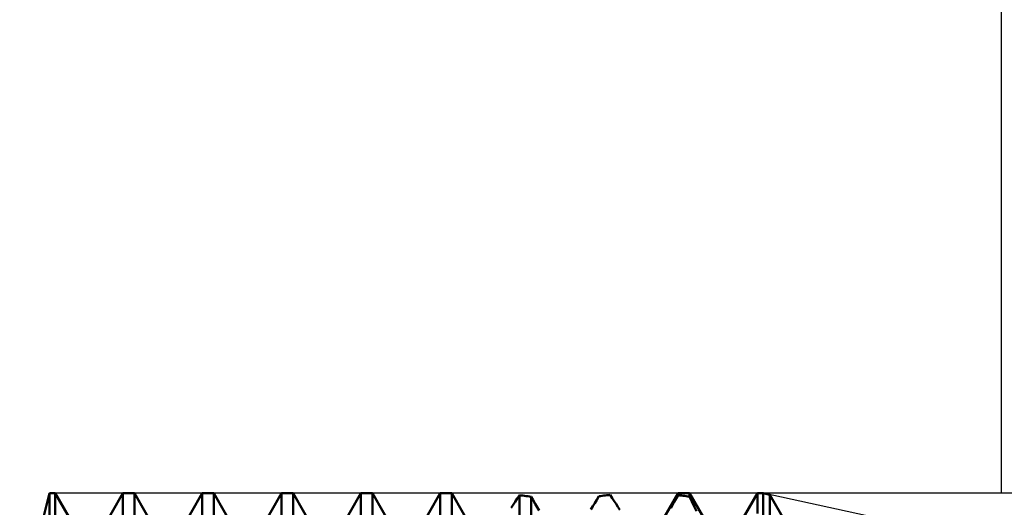
# Model space of a CAD drawing. Units: millimetres. Extents: x -26 to 207, y -41 to 56.
# Drawn here: x 88 to 100, y 6 to 12 of the extents above; entities that cross this region are included whole.
import ezdxf

# ---------------------------------------------------------------- set-up
doc = ezdxf.new("R2010")
doc.units = ezdxf.units.MM
doc.header["$LTSCALE"] = 5.7
for name, color, linetype in [('1', 4, 'CONTINUOUS'), ('2', 7, 'CONTINUOUS'), ('CUT', 1, 'CONTINUOUS'), ('NOCUT', 7, 'CONTINUOUS'), ('SK2', 7, 'CONTINUOUS')]:
    doc.layers.add(name, color=color, linetype=linetype)

msp = doc.modelspace()

# ---------------------------------------------------------------- linework, layer by layer
at = {"layer": '1', "color": 4, "linetype": 'CONTINUOUS', "lineweight": 50}
for p, q in [((87.625, 4.5), (88, 6)), ((88, 6), (88.073, 6)), ((88, -6), (88, 6)), ((88.427, 5.386), (88.073, 6)), ((88.073, 5.006), (88.073, 6)), ((88.573, 5.386), (88.927, 6)), ((88.927, 6), (89.073, 6)), ((88.927, 4.348), (88.927, 6)), ((89.427, 5.386), (89.073, 6)), ((89.073, 4.223), (89.073, 6)), ((89.573, 5.386), (89.927, 6)), ((89.927, 6), (90.073, 6)), ((89.927, 3.425), (89.927, 6)), ((90.427, 5.386), (90.073, 6)), ((90.073, 3.277), (90.073, 6)), ((90.573, 5.386), (90.927, 6)), ((90.927, 6), (91.073, 6)), ((90.927, 2.358), (90.927, 6)), ((91.427, 5.386), (91.073, 6)), ((91.073, 2.193), (91.073, 6)), ((91.573, 5.386), (91.927, 6)), ((91.927, 6), (92.073, 6)), ((91.927, 1.194), (91.927, 6)), ((92.427, 5.386), (92.073, 6)), ((92.073, 1.019), (92.073, 6)), ((92.573, 5.386), (92.927, 6)), ((92.927, 6), (93.073, 6)), ((92.927, -0.019), (92.927, 6)), ((93.427, 5.386), (93.073, 6)), ((93.073, -0.197), (93.073, 6)), ((93.9, 5.934), (93.927, 5.975)), ((93.948, 5.972), (93.927, 5.975)), ((93.927, -1.232), (93.927, 5.975)), ((93.969, 5.97), (93.948, 5.972)), ((93.99, 5.967), (93.969, 5.97)), ((94.01, 5.965), (93.99, 5.967)), ((94.031, 5.962), (94.01, 5.965)), ((94.052, 5.959), (94.031, 5.962)), ((94.902, 5.919), (94.927, 5.962)), ((94.927, 5.962), (94.948, 5.964)), ((94.948, 5.964), (94.969, 5.967)), ((94.969, 5.967), (94.99, 5.97)), ((94.99, 5.97), (95.01, 5.972)), ((95.01, 5.972), (95.031, 5.975)), ((95.031, 5.975), (95.052, 5.977)), ((95.052, 5.977), (95.073, 5.979)), ((95.098, 5.94), (95.073, 5.979)), ((95.573, 5.386), (95.927, 6)), ((95.88, 5.893), (95.927, 5.976)), ((95.927, 6), (96.073, 6)), ((95.927, 5.976), (95.927, 6)), ((95.948, 5.973), (95.927, 5.976)), ((95.969, 5.971), (95.948, 5.973)), ((95.99, 5.968), (95.969, 5.971)), ((96.01, 5.966), (95.99, 5.968)), ((96.031, 5.963), (96.01, 5.966)), ((96.052, 5.96), (96.031, 5.963)), ((96.427, 5.386), (96.073, 6)), ((96.073, 5.957), (96.073, 6)), ((96.573, 5.386), (96.927, 6)), ((96.927, 6), (97, 6)), ((96.927, 5.743), (96.927, 6)), ((97.083, 5.982), (97, 6)), ((97, 5.717), (97, 6)), ((97.427, 5.386), (97.083, 5.982)), ((97.083, 5.663), (97.083, 5.982)), ((93.823, 5.815), (93.848, 5.854)), ((93.848, 5.854), (93.873, 5.894)), ((93.873, 5.894), (93.9, 5.934)), ((94.073, 5.956), (94.052, 5.959)), ((94.099, 5.911), (94.073, 5.956)), ((94.073, -1.405), (94.073, 5.956)), ((94.126, 5.867), (94.099, 5.911)), ((94.151, 5.825), (94.126, 5.867)), ((94.828, 5.796), (94.852, 5.836)), ((94.852, 5.836), (94.877, 5.877)), ((94.877, 5.877), (94.902, 5.919)), ((95.123, 5.902), (95.098, 5.94)), ((95.146, 5.865), (95.123, 5.902)), ((95.169, 5.829), (95.146, 5.865)), ((95.835, 5.812), (95.88, 5.893)), ((96.073, 5.957), (96.052, 5.96)), ((96.102, 5.895), (96.073, 5.957)), ((96.131, 5.835), (96.102, 5.895)), ((94.176, 5.784), (94.151, 5.825)), ((95.192, 5.793), (95.169, 5.829)), ((96.159, 5.775), (96.131, 5.835))]:
    msp.add_line(p, q, dxfattribs=at)
at = {"layer": '2', "color": 7, "linetype": 'CONTINUOUS', "lineweight": 25}
msp.add_line((118, 6), (97, 6), dxfattribs=at)
at = {"layer": 'CUT', "color": 1, "linetype": 'CONTINUOUS', "lineweight": 25}
for p, q in [((97, 6), (88, 6)), ((88, 6), (88, 4.913)), ((100, 5.35), (97, 6))]:
    msp.add_line(p, q, dxfattribs=at)
at = {"layer": 'NOCUT', "color": 7, "linetype": 'CONTINUOUS', "lineweight": 25}
for p, q in [((88, 6), (87.625, 4.5)), ((88, 4.913), (88, 6))]:
    msp.add_line(p, q, dxfattribs=at)
at = {"layer": 'SK2', "color": 7, "linetype": 'CONTINUOUS', "lineweight": 25}
msp.add_line((100, 27), (100, 6), dxfattribs=at)

doc.saveas('drawing.dxf')
